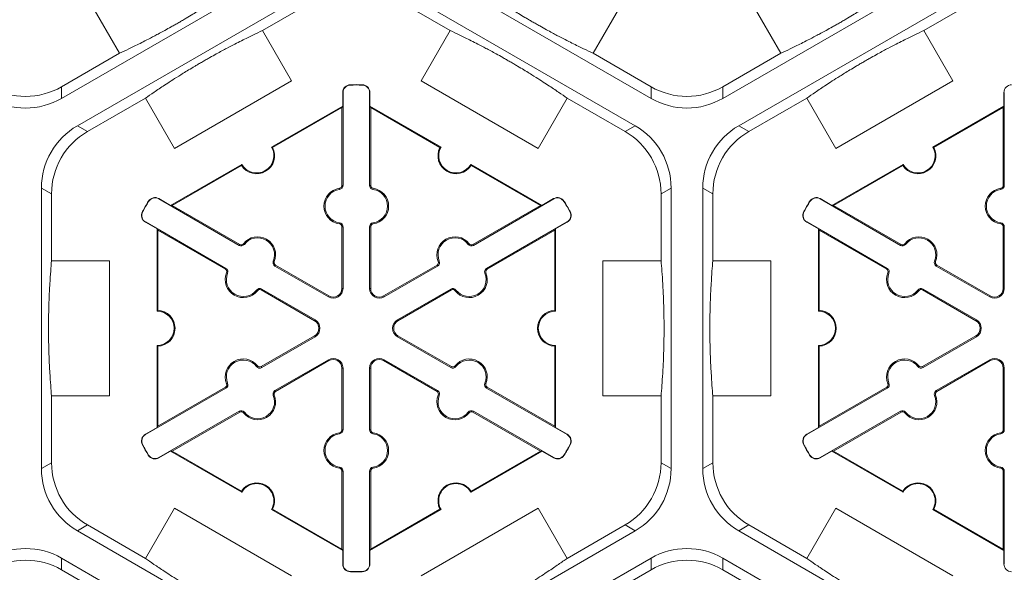
# Model space of a CAD drawing. Extents: x 239 to 773, y -3 to 279.
# Drawn here: x 367 to 376, y 234 to 239 of the extents above; entities that cross this region are included whole.
import ezdxf

# ---------------------------------------------------------------- set-up
doc = ezdxf.new("R2010")
doc.units = 0
doc.header["$LTSCALE"] = 0.5
doc.header["$MEASUREMENT"] = 0
doc.layers.add('CADdetails-9-EXTRAFINE', color=151, linetype='CONTINUOUS', lineweight=0)

msp = doc.modelspace()

# ---------------------------------------------------------------- linework, layer by layer
at = {"layer": 'CADdetails-9-EXTRAFINE'}
for p, q in [((369.4037, 239.5139), (367.1448, 238.2097)), ((372.6247, 238.2097), (370.3657, 239.5139)), ((375.5516, 239.5139), (373.2927, 238.2097)), ((367.2918, 237.9551), (369.5507, 239.2593)), ((370.2187, 239.2593), (372.4776, 237.9551)), ((373.4397, 237.9551), (375.6986, 239.2593)), ((367.6833, 238.629), (367.4135, 239.0964)), ((369.0121, 238.84), (369.5507, 239.151)), ((370.2187, 239.151), (370.7573, 238.84)), ((372.356, 239.0964), (372.0861, 238.629)), ((373.8312, 238.629), (373.5614, 239.0964)), ((375.16, 238.84), (375.6986, 239.151)), ((369.0121, 238.84), (369.282, 238.3726)), ((370.4874, 238.3726), (370.7573, 238.84)), ((375.16, 238.84), (375.4299, 238.3726)), ((367.6833, 238.629), (367.1448, 238.318)), ((372.6247, 238.318), (372.0861, 238.629)), ((373.8312, 238.629), (373.2927, 238.318)), ((369.282, 238.3726), (368.194, 237.7445)), ((371.5754, 237.7445), (370.4874, 238.3726)), ((375.4299, 238.3726), (374.3419, 237.7445)), ((367.1448, 238.2097), (367.1448, 238.318)), ((369.8296, 238.3337), (369.8295, 238.3368)), ((369.9399, 238.3337), (369.94, 238.3368)), ((372.6247, 238.318), (372.6247, 238.2097)), ((373.2927, 238.2097), (373.2927, 238.318)), ((367.3856, 237.9009), (367.9242, 238.2119)), ((368.194, 237.7445), (367.9242, 238.2119)), ((369.7612, 238.2636), (369.7581, 238.2636)), ((369.7581, 238.1382), (369.7581, 238.2636)), ((369.7612, 238.2636), (369.7612, 237.4003)), ((370.0083, 238.2636), (370.0114, 238.2636)), ((370.0083, 237.4003), (370.0083, 238.2636)), ((370.0114, 238.2636), (370.0114, 238.1382)), ((371.8453, 238.2119), (371.5754, 237.7445)), ((371.8453, 238.2119), (372.3839, 237.9009)), ((373.5335, 237.9009), (374.0721, 238.2119)), ((374.3419, 237.7445), (374.0721, 238.2119)), ((375.9091, 238.2636), (375.906, 238.2636)), ((375.906, 238.1382), (375.906, 238.2636)), ((375.9091, 238.2636), (375.9091, 237.4003)), ((369.0971, 237.7566), (369.7581, 238.1382)), ((369.1066, 237.754), (369.7511, 238.1261)), ((369.7581, 238.1382), (369.7511, 238.1261)), ((369.7511, 238.1261), (369.7511, 237.4003)), ((370.0184, 238.1261), (370.0114, 238.1382)), ((370.0114, 238.1382), (370.6723, 237.7566)), ((370.0184, 237.4003), (370.0184, 238.1261)), ((370.0184, 238.1261), (370.6629, 237.754)), ((375.245, 237.7566), (375.906, 238.1382)), ((375.2545, 237.754), (375.899, 238.1261)), ((375.906, 238.1382), (375.899, 238.1261)), ((375.899, 238.1261), (375.899, 237.4003)), ((367.3856, 237.9009), (367.2918, 237.9551)), ((372.4776, 237.9551), (372.3839, 237.9009)), ((373.5335, 237.9009), (373.4397, 237.9551)), ((368.159, 237.215), (368.8199, 237.5966)), ((368.173, 237.215), (368.8175, 237.5871)), ((370.9495, 237.5966), (371.6105, 237.215)), ((370.952, 237.5871), (371.5965, 237.215)), ((374.3069, 237.215), (374.9678, 237.5966)), ((374.3209, 237.215), (374.9654, 237.5871)), ((366.9578, 234.7682), (366.9578, 237.3766)), ((366.9578, 237.3766), (367.0516, 237.3224)), ((369.7294, 237.3639), (369.728, 237.3738)), ((369.7612, 237.4003), (369.7511, 237.4003)), ((370.0083, 237.4003), (370.0184, 237.4003)), ((370.04, 237.3639), (370.0414, 237.3738)), ((372.7179, 237.3224), (372.8117, 237.3766)), ((372.8117, 237.3766), (372.8117, 234.7682)), ((373.1057, 234.7682), (373.1057, 237.3766)), ((373.1057, 237.3766), (373.1995, 237.3224)), ((375.8773, 237.3639), (375.8759, 237.3738)), ((375.9091, 237.4003), (375.899, 237.4003)), ((367.0516, 236.7005), (367.0516, 237.3224)), ((368.0489, 237.275), (368.0504, 237.2777)), ((368.7965, 236.8434), (368.0489, 237.275)), ((368.0504, 237.2777), (368.159, 237.215)), ((371.7206, 237.275), (370.973, 236.8434)), ((371.6105, 237.215), (371.719, 237.2777)), ((371.7206, 237.275), (371.719, 237.2777)), ((372.7179, 237.3224), (372.7179, 236.7005)), ((373.1995, 236.7005), (373.1995, 237.3224)), ((374.1968, 237.275), (374.1983, 237.2777)), ((374.9444, 236.8434), (374.1968, 237.275)), ((374.1983, 237.2777), (374.3069, 237.215)), ((367.954, 237.2508), (367.9513, 237.2524)), ((368.173, 237.215), (368.159, 237.215)), ((368.8015, 236.8521), (368.173, 237.215)), ((371.5965, 237.215), (370.9679, 236.8521)), ((371.6105, 237.215), (371.5965, 237.215)), ((371.8155, 237.2508), (371.8181, 237.2524)), ((374.1019, 237.2508), (374.0992, 237.2524)), ((374.3209, 237.215), (374.3069, 237.215)), ((374.9494, 236.8521), (374.3209, 237.215)), ((367.8988, 237.1553), (367.8961, 237.1567)), ((371.8706, 237.1553), (371.8734, 237.1567)), ((374.0467, 237.1553), (374.044, 237.1567)), ((367.9253, 237.061), (367.9238, 237.0583)), ((368.0323, 236.9956), (367.9238, 237.0583)), ((367.9253, 237.061), (368.6729, 236.6293)), ((368.0323, 236.9956), (368.0393, 236.9835)), ((368.0323, 236.2324), (368.0323, 236.9956)), ((369.7294, 237.0529), (369.728, 237.0429)), ((369.7612, 237.0164), (369.7511, 237.0164)), ((369.7511, 237.0164), (369.7511, 236.4428)), ((369.7612, 237.0164), (369.7612, 236.4428)), ((370.0083, 237.0164), (370.0184, 237.0164)), ((370.0083, 236.4428), (370.0083, 237.0164)), ((370.0184, 236.4428), (370.0184, 237.0164)), ((370.04, 237.0529), (370.0414, 237.0429)), ((371.0965, 236.6293), (371.8441, 237.061)), ((371.7301, 236.9835), (371.7371, 236.9956)), ((371.8457, 237.0583), (371.7371, 236.9956)), ((371.7371, 236.9956), (371.7371, 236.2324)), ((371.8441, 237.061), (371.8457, 237.0583)), ((374.0732, 237.061), (374.0717, 237.0583)), ((374.1802, 236.9956), (374.0717, 237.0583)), ((374.0732, 237.061), (374.8208, 236.6293)), ((374.1802, 236.9956), (374.1872, 236.9835)), ((374.1802, 236.2324), (374.1802, 236.9956)), ((375.8773, 237.0529), (375.8759, 237.0429)), ((375.9091, 237.0164), (375.899, 237.0164)), ((375.899, 237.0164), (375.899, 236.4428)), ((375.9091, 237.0164), (375.9091, 236.4428)), ((368.0393, 236.9835), (368.6679, 236.6206)), ((368.0393, 236.2393), (368.0393, 236.9835)), ((371.1016, 236.6206), (371.7301, 236.9835)), ((371.7301, 236.9835), (371.7301, 236.2393)), ((374.1872, 236.9835), (374.8158, 236.6206)), ((374.1872, 236.2393), (374.1872, 236.9835)), ((368.7965, 236.8434), (368.8015, 236.8521)), ((368.8439, 236.8526), (368.836, 236.8588)), ((370.9255, 236.8526), (370.9335, 236.8588)), ((370.973, 236.8434), (370.9679, 236.8521)), ((374.9444, 236.8434), (374.9494, 236.8521)), ((374.9918, 236.8526), (374.9839, 236.8588)), ((367.0516, 236.7005), (367.5913, 236.7005)), ((367.5913, 236.7005), (367.5913, 235.4442)), ((368.6729, 236.6293), (368.6679, 236.6206)), ((369.1132, 236.6971), (369.1226, 236.6933)), ((369.1289, 236.6514), (369.134, 236.6601)), ((369.6257, 236.3646), (369.1289, 236.6514)), ((369.6308, 236.3733), (369.134, 236.6601)), ((370.6355, 236.6601), (370.1387, 236.3733)), ((370.6405, 236.6514), (370.1437, 236.3646)), ((370.6405, 236.6514), (370.6355, 236.6601)), ((370.6562, 236.6971), (370.6469, 236.6933)), ((371.0965, 236.6293), (371.1016, 236.6206)), ((372.1782, 235.4442), (372.1782, 236.7005)), ((372.1782, 236.7005), (372.7179, 236.7005)), ((373.1995, 236.7005), (373.7392, 236.7005)), ((373.7392, 236.7005), (373.7392, 235.4442)), ((374.8208, 236.6293), (374.8158, 236.6206)), ((375.2611, 236.6971), (375.2705, 236.6933)), ((375.2768, 236.6514), (375.2819, 236.6601)), ((375.7736, 236.3646), (375.2768, 236.6514)), ((375.7787, 236.3733), (375.2819, 236.6601)), ((368.6886, 236.5836), (368.6793, 236.5874)), ((371.0808, 236.5836), (371.0902, 236.5874)), ((374.8365, 236.5836), (374.8272, 236.5874)), ((369.0054, 236.4374), (369.0003, 236.4287)), ((369.0054, 236.4374), (369.5022, 236.1506)), ((369.7612, 236.4428), (369.7511, 236.4428)), ((370.0083, 236.4428), (370.0184, 236.4428)), ((370.2673, 236.1506), (370.7641, 236.4374)), ((370.7641, 236.4374), (370.7691, 236.4287)), ((375.1533, 236.4374), (375.1482, 236.4287)), ((375.1533, 236.4374), (375.6501, 236.1506)), ((375.9091, 236.4428), (375.899, 236.4428)), ((368.9579, 236.4281), (368.9659, 236.4219)), ((369.0003, 236.4287), (369.4971, 236.1418)), ((369.6257, 236.3646), (369.6308, 236.3733)), ((370.1437, 236.3646), (370.1387, 236.3733)), ((370.2723, 236.1418), (370.7691, 236.4287)), ((370.8115, 236.4281), (370.8036, 236.4219)), ((375.1058, 236.4281), (375.1138, 236.4219)), ((375.1482, 236.4287), (375.645, 236.1418)), ((375.7736, 236.3646), (375.7787, 236.3733)), ((369.5022, 236.1506), (369.4971, 236.1418)), ((370.2673, 236.1506), (370.2723, 236.1418)), ((375.6501, 236.1506), (375.645, 236.1418)), ((369.4971, 236.0029), (369.0003, 235.7161)), ((369.5022, 235.9942), (369.0054, 235.7074)), ((369.5022, 235.9942), (369.4971, 236.0029)), ((370.2673, 235.9942), (370.2723, 236.0029)), ((370.7641, 235.7074), (370.2673, 235.9942)), ((370.7691, 235.7161), (370.2723, 236.0029)), ((375.645, 236.0029), (375.1482, 235.7161)), ((375.6501, 235.9942), (375.1533, 235.7074)), ((375.6501, 235.9942), (375.645, 236.0029)), ((368.0323, 235.1491), (368.0323, 235.9123)), ((368.0393, 235.1613), (368.0393, 235.9055)), ((371.7301, 235.9055), (371.7301, 235.1613)), ((371.7371, 235.9123), (371.7371, 235.1491)), ((374.1802, 235.1491), (374.1802, 235.9123)), ((374.1872, 235.1613), (374.1872, 235.9055)), ((368.9579, 235.7166), (368.9659, 235.7228)), ((369.0054, 235.7074), (369.0003, 235.7161)), ((369.1289, 235.4933), (369.6257, 235.7802)), ((369.134, 235.4846), (369.6308, 235.7714)), ((369.6257, 235.7802), (369.6308, 235.7714)), ((370.1437, 235.7802), (370.1387, 235.7714)), ((370.1387, 235.7714), (370.6355, 235.4846)), ((370.1437, 235.7802), (370.6405, 235.4933)), ((370.7641, 235.7074), (370.7691, 235.7161)), ((370.8115, 235.7166), (370.8036, 235.7228)), ((375.1058, 235.7166), (375.1138, 235.7228)), ((375.1533, 235.7074), (375.1482, 235.7161)), ((375.2768, 235.4933), (375.7736, 235.7802)), ((375.2819, 235.4846), (375.7787, 235.7714)), ((375.7736, 235.7802), (375.7787, 235.7714)), ((369.7612, 235.702), (369.7511, 235.702)), ((369.7511, 235.702), (369.7511, 235.1283)), ((369.7612, 235.702), (369.7612, 235.1283)), ((370.0083, 235.702), (370.0184, 235.702)), ((370.0083, 235.1283), (370.0083, 235.702)), ((370.0184, 235.1283), (370.0184, 235.702)), ((375.9091, 235.702), (375.899, 235.702)), ((375.899, 235.702), (375.899, 235.1283)), ((375.9091, 235.702), (375.9091, 235.1283)), ((368.6679, 235.5242), (368.0393, 235.1613)), ((368.6729, 235.5154), (368.6679, 235.5242)), ((368.6886, 235.5611), (368.6793, 235.5574)), ((371.0808, 235.5611), (371.0902, 235.5574)), ((371.0965, 235.5154), (371.1016, 235.5242)), ((371.7301, 235.1613), (371.1016, 235.5242)), ((374.8158, 235.5242), (374.1872, 235.1613)), ((374.8208, 235.5154), (374.8158, 235.5242)), ((374.8365, 235.5611), (374.8272, 235.5574)), ((367.0516, 234.8223), (367.0516, 235.4442)), ((367.5913, 235.4442), (367.0516, 235.4442)), ((368.6729, 235.5154), (367.9253, 235.0838)), ((369.1132, 235.4476), (369.1226, 235.4514)), ((369.1289, 235.4933), (369.134, 235.4846)), ((370.6405, 235.4933), (370.6355, 235.4846)), ((370.6562, 235.4476), (370.6469, 235.4514)), ((371.8441, 235.0838), (371.0965, 235.5154)), ((372.7179, 235.4442), (372.1782, 235.4442)), ((372.7179, 235.4442), (372.7179, 234.8223)), ((373.1995, 234.8223), (373.1995, 235.4442)), ((373.7392, 235.4442), (373.1995, 235.4442)), ((374.8208, 235.5154), (374.0732, 235.0838)), ((375.2611, 235.4476), (375.2705, 235.4514)), ((375.2768, 235.4933), (375.2819, 235.4846)), ((368.0489, 234.8698), (368.7965, 235.3014)), ((368.173, 234.9298), (368.8015, 235.2927)), ((368.7965, 235.3014), (368.8015, 235.2927)), ((368.8439, 235.2921), (368.836, 235.286)), ((370.9255, 235.2921), (370.9335, 235.286)), ((370.973, 235.3014), (370.9679, 235.2927)), ((370.9679, 235.2927), (371.5965, 234.9298)), ((370.973, 235.3014), (371.7206, 234.8698)), ((374.1968, 234.8698), (374.9444, 235.3014)), ((374.3209, 234.9298), (374.9494, 235.2927)), ((374.9444, 235.3014), (374.9494, 235.2927)), ((374.9918, 235.2921), (374.9839, 235.286)), ((368.0393, 235.1613), (368.0323, 235.1491)), ((371.7371, 235.1491), (371.7301, 235.1613)), ((374.1872, 235.1613), (374.1802, 235.1491)), ((367.9238, 235.0865), (368.0323, 235.1491)), ((367.9253, 235.0838), (367.9238, 235.0865)), ((369.7294, 235.0919), (369.728, 235.1019)), ((369.7612, 235.1283), (369.7511, 235.1283)), ((370.0083, 235.1283), (370.0184, 235.1283)), ((370.04, 235.0919), (370.0414, 235.1019)), ((371.7371, 235.1491), (371.8457, 235.0865)), ((371.8441, 235.0838), (371.8457, 235.0865)), ((374.0717, 235.0865), (374.1802, 235.1491)), ((374.0732, 235.0838), (374.0717, 235.0865)), ((375.8773, 235.0919), (375.8759, 235.1019)), ((375.9091, 235.1283), (375.899, 235.1283)), ((367.8988, 234.9895), (367.8961, 234.988)), ((371.8706, 234.9895), (371.8734, 234.988)), ((374.0467, 234.9895), (374.044, 234.988)), ((367.954, 234.894), (367.9513, 234.8923)), ((368.159, 234.9298), (368.0504, 234.8671)), ((368.159, 234.9298), (368.173, 234.9298)), ((368.8199, 234.5482), (368.159, 234.9298)), ((368.8175, 234.5577), (368.173, 234.9298)), ((371.6105, 234.9298), (370.9495, 234.5482)), ((371.5965, 234.9298), (370.952, 234.5577)), ((371.5965, 234.9298), (371.6105, 234.9298)), ((371.719, 234.8671), (371.6105, 234.9298)), ((371.8155, 234.894), (371.8181, 234.8923)), ((374.1019, 234.894), (374.0992, 234.8923)), ((374.3069, 234.9298), (374.1983, 234.8671)), ((374.3069, 234.9298), (374.3209, 234.9298)), ((374.9678, 234.5482), (374.3069, 234.9298)), ((374.9654, 234.5577), (374.3209, 234.9298)), ((367.0516, 234.8223), (366.9578, 234.7682)), ((368.0489, 234.8698), (368.0504, 234.8671)), ((371.7206, 234.8698), (371.719, 234.8671)), ((372.8117, 234.7682), (372.7179, 234.8223)), ((373.1995, 234.8223), (373.1057, 234.7682)), ((374.1968, 234.8698), (374.1983, 234.8671)), ((369.7294, 234.7809), (369.728, 234.7709)), ((369.7612, 234.7445), (369.7511, 234.7445)), ((369.7511, 234.7445), (369.7511, 234.0187)), ((369.7612, 234.7445), (369.7612, 233.8812)), ((370.0083, 234.7445), (370.0184, 234.7445)), ((370.0083, 233.8812), (370.0083, 234.7445)), ((370.0184, 234.0187), (370.0184, 234.7445)), ((370.04, 234.7809), (370.0414, 234.7709)), ((375.8773, 234.7809), (375.8759, 234.7709)), ((375.9091, 234.7445), (375.899, 234.7445)), ((375.899, 234.7445), (375.899, 234.0187)), ((375.9091, 234.7445), (375.9091, 233.8812)), ((367.9242, 233.9329), (368.194, 234.4003)), ((368.194, 234.4003), (369.282, 233.7721)), ((369.7581, 234.0065), (369.0971, 234.3881)), ((369.7511, 234.0187), (369.1066, 234.3908)), ((370.6723, 234.3881), (370.0114, 234.0065)), ((370.6629, 234.3908), (370.0184, 234.0187)), ((370.4874, 233.7721), (371.5754, 234.4003)), ((371.5754, 234.4003), (371.8453, 233.9329)), ((374.0721, 233.9329), (374.3419, 234.4003)), ((374.3419, 234.4003), (375.4299, 233.7721)), ((375.906, 234.0065), (375.245, 234.3881)), ((375.899, 234.0187), (375.2545, 234.3908)), ((367.2918, 234.1897), (367.3856, 234.2438)), ((367.9242, 233.9329), (367.3856, 234.2438)), ((372.3839, 234.2438), (371.8453, 233.9329)), ((372.3839, 234.2438), (372.4776, 234.1897)), ((373.4397, 234.1897), (373.5335, 234.2438)), ((374.0721, 233.9329), (373.5335, 234.2438)), ((369.5507, 232.8855), (367.2918, 234.1897)), ((372.4776, 234.1897), (370.2187, 232.8855)), ((375.6986, 232.8855), (373.4397, 234.1897)), ((369.7511, 234.0187), (369.7581, 234.0065)), ((369.7581, 233.8812), (369.7581, 234.0065)), ((370.0114, 234.0065), (370.0184, 234.0187)), ((370.0114, 234.0065), (370.0114, 233.8812)), ((375.899, 234.0187), (375.906, 234.0065)), ((375.906, 233.8812), (375.906, 234.0065)), ((367.1448, 233.935), (369.4037, 232.6309)), ((367.1448, 233.8267), (367.1448, 233.935)), ((369.7612, 233.8812), (369.7581, 233.8812)), ((370.0083, 233.8812), (370.0114, 233.8812)), ((370.3657, 232.6309), (372.6247, 233.935)), ((372.6247, 233.935), (372.6247, 233.8267)), ((373.2927, 233.935), (375.5516, 232.6309)), ((373.2927, 233.8267), (373.2927, 233.935)), ((375.9091, 233.8812), (375.906, 233.8812)), ((367.1448, 233.8267), (367.6833, 233.5158)), ((369.8296, 233.8111), (369.8295, 233.808)), ((369.9399, 233.8111), (369.94, 233.808)), ((372.0861, 233.5158), (372.6247, 233.8267)), ((373.2927, 233.8267), (373.8312, 233.5158))]:
    msp.add_line(p, q, dxfattribs=at)
for centre, radius, start, end in [((366.8108, 238.8965), 0.668, 239.9987, 300.0013), ((369.8313, 238.2636), 0.0732, 91.3976, 180), ((369.8313, 238.2636), 0.0701, 91.3976, 180), ((369.8847, 236.0724), 2.2651, 88.6024, 91.3976), ((369.8847, 236.0724), 2.262, 88.6024, 91.3976), ((369.9382, 238.2636), 0.0701, 0, 88.6024), ((369.9382, 238.2636), 0.0732, 0, 88.6024), ((372.9587, 238.8965), 0.668, 239.9987, 300.0013), ((375.9792, 238.2636), 0.0732, 91.3976, 180), ((366.8108, 238.7882), 0.668, 239.9987, 300.0013), ((372.9587, 238.7882), 0.668, 239.9987, 300.0013), ((367.6258, 237.3766), 0.668, 119.9987, 180.0013), ((367.7196, 237.3224), 0.668, 119.9987, 180.0013), ((372.0499, 237.3224), 0.668, 359.9987, 60.0013), ((372.1437, 237.3766), 0.668, 359.9987, 60.0013), ((373.7737, 237.3766), 0.668, 119.9987, 180.0013), ((373.8675, 237.3224), 0.668, 119.9987, 180.0013), ((368.9585, 237.6766), 0.1671, 212.40125, 27.59875), ((368.9585, 237.6766), 0.1601, 210, 30), ((370.8109, 237.6766), 0.1671, 152.40125, 327.59875), ((370.8109, 237.6766), 0.1601, 150, 330), ((375.1064, 237.6766), 0.1671, 212.40125, 27.59875), ((375.1064, 237.6766), 0.1601, 210, 30), ((369.7511, 237.2084), 0.1671, 97.92814, 262.07186), ((369.7511, 237.2084), 0.157, 97.92814, 262.07186), ((369.7243, 237.4003), 0.0267, 277.92814, 0), ((369.7243, 237.4003), 0.0368, 277.92814, 0), ((370.0451, 237.4003), 0.0368, 180, 262.07186), ((370.0451, 237.4003), 0.0267, 180, 262.07186), ((370.0184, 237.2084), 0.157, 277.92814, 82.07186), ((370.0184, 237.2084), 0.1671, 277.92814, 82.07186), ((375.899, 237.2084), 0.1671, 97.92814, 262.07186), ((375.899, 237.2084), 0.157, 97.92814, 262.07186), ((375.8722, 237.4003), 0.0267, 277.92814, 0), ((375.8722, 237.4003), 0.0368, 277.92814, 0), ((368.0138, 237.2143), 0.0732, 60, 148.6024), ((368.0138, 237.2143), 0.0701, 60, 148.6024), ((371.7556, 237.2143), 0.0732, 31.3976, 120), ((371.7556, 237.2143), 0.0701, 31.3976, 120), ((374.1617, 237.2143), 0.0732, 60, 148.6024), ((374.1617, 237.2143), 0.0701, 60, 148.6024), ((369.8847, 236.0724), 2.2651, 148.6024, 151.3976), ((369.8847, 236.0724), 2.262, 148.6024, 151.3976), ((369.8847, 236.0724), 2.262, 28.6024, 31.3976), ((369.8847, 236.0724), 2.2651, 28.6024, 31.3976), ((376.0326, 236.0724), 2.2651, 148.6024, 151.3976), ((376.0326, 236.0724), 2.262, 148.6024, 151.3976), ((367.9604, 237.1217), 0.0732, 151.3976, 240), ((367.9604, 237.1217), 0.0701, 151.3976, 240), ((371.8091, 237.1217), 0.0701, 300, 28.6024), ((371.8091, 237.1217), 0.0732, 300, 28.6024), ((374.1083, 237.1217), 0.0732, 151.3976, 240), ((374.1083, 237.1217), 0.0701, 151.3976, 240), ((369.7243, 237.0164), 0.0267, 0, 82.07186), ((369.7243, 237.0164), 0.0368, 0, 82.07186), ((370.0451, 237.0164), 0.0368, 97.92814, 180), ((370.0451, 237.0164), 0.0267, 97.92814, 180), ((375.8722, 237.0164), 0.0267, 0, 82.07186), ((375.8722, 237.0164), 0.0368, 0, 82.07186), ((368.9678, 236.7561), 0.1671, 337.92814, 142.07186), ((368.9678, 236.7561), 0.157, 337.92814, 142.07186), ((370.8017, 236.7561), 0.1671, 37.92814, 202.07186), ((370.8017, 236.7561), 0.157, 37.92814, 202.07186), ((375.1157, 236.7561), 0.1671, 337.92814, 142.07186), ((375.1157, 236.7561), 0.157, 337.92814, 142.07186), ((368.8149, 236.8752), 0.0368, 240, 322.07186), ((368.8149, 236.8752), 0.0267, 240, 322.07186), ((370.9546, 236.8752), 0.0368, 217.92814, 300), ((370.9546, 236.8752), 0.0267, 217.92814, 300), ((374.9628, 236.8752), 0.0368, 240, 322.07186), ((374.9628, 236.8752), 0.0267, 240, 322.07186), ((368.6545, 236.5975), 0.0267, 337.92814, 60), ((368.6545, 236.5975), 0.0368, 337.92814, 60), ((369.1473, 236.6833), 0.0368, 157.92814, 240), ((369.1473, 236.6833), 0.0267, 157.92814, 240), ((370.6221, 236.6833), 0.0267, 300, 22.07186), ((370.6221, 236.6833), 0.0368, 300, 22.07186), ((371.1149, 236.5975), 0.0368, 120, 202.07186), ((371.1149, 236.5975), 0.0267, 120, 202.07186), ((374.8024, 236.5975), 0.0267, 337.92814, 60), ((374.8024, 236.5975), 0.0368, 337.92814, 60), ((375.2952, 236.6833), 0.0368, 157.92814, 240), ((375.2952, 236.6833), 0.0267, 157.92814, 240), ((368.8341, 236.5246), 0.1671, 157.92814, 322.07186), ((368.8341, 236.5246), 0.157, 157.92814, 322.07186), ((370.9353, 236.5246), 0.1671, 217.92814, 22.07186), ((370.9353, 236.5246), 0.157, 217.92814, 22.07186), ((374.982, 236.5246), 0.1671, 157.92814, 322.07186), ((374.982, 236.5246), 0.157, 157.92814, 322.07186), ((368.987, 236.4055), 0.0368, 60, 142.07186), ((369.6709, 236.4428), 0.0903, 240, 0), ((369.6709, 236.4428), 0.0802, 240, 0), ((370.0986, 236.4428), 0.0903, 180, 300), ((370.0986, 236.4428), 0.0802, 180, 300), ((370.7825, 236.4055), 0.0368, 37.92814, 120), ((375.1349, 236.4055), 0.0368, 60, 142.07186), ((375.8188, 236.4428), 0.0903, 240, 0), ((375.8188, 236.4428), 0.0802, 240, 0), ((368.987, 236.4055), 0.0267, 60, 142.07186), ((370.7825, 236.4055), 0.0267, 37.92814, 120), ((375.1349, 236.4055), 0.0267, 60, 142.07186), ((368.0323, 236.0724), 0.1601, 270, 90), ((368.0323, 236.0724), 0.1671, 272.40125, 87.59875), ((371.7371, 236.0724), 0.1671, 92.40125, 267.59875), ((371.7371, 236.0724), 0.1601, 90, 270), ((374.1802, 236.0724), 0.1601, 270, 90), ((374.1802, 236.0724), 0.1671, 272.40125, 87.59875), ((369.457, 236.0724), 0.0802, 300, 60), ((369.457, 236.0724), 0.0903, 300, 60), ((370.3124, 236.0724), 0.0903, 120, 240), ((370.3124, 236.0724), 0.0802, 120, 240), ((375.6049, 236.0724), 0.0802, 300, 60), ((375.6049, 236.0724), 0.0903, 300, 60), ((368.8341, 235.6201), 0.1671, 37.92814, 202.07186), ((368.8341, 235.6201), 0.157, 37.92814, 202.07186), ((368.987, 235.7392), 0.0368, 217.92814, 300), ((368.987, 235.7392), 0.0267, 217.92814, 300), ((369.6709, 235.702), 0.0903, 0, 120), ((369.6709, 235.702), 0.0802, 0, 120), ((370.0986, 235.702), 0.0903, 60, 180), ((370.0986, 235.702), 0.0802, 60, 180), ((370.7825, 235.7392), 0.0368, 240, 322.07186), ((370.7825, 235.7392), 0.0267, 240, 322.07186), ((370.9353, 235.6201), 0.1671, 337.92814, 142.07186), ((370.9353, 235.6201), 0.157, 337.92814, 142.07186), ((374.982, 235.6201), 0.1671, 37.92814, 202.07186), ((374.982, 235.6201), 0.157, 37.92814, 202.07186), ((375.1349, 235.7392), 0.0368, 217.92814, 300), ((375.1349, 235.7392), 0.0267, 217.92814, 300), ((375.8188, 235.702), 0.0903, 0, 120), ((375.8188, 235.702), 0.0802, 0, 120), ((368.6545, 235.5473), 0.0267, 300, 22.07186), ((368.6545, 235.5473), 0.0368, 300, 22.07186), ((371.1149, 235.5473), 0.0368, 157.92814, 240), ((371.1149, 235.5473), 0.0267, 157.92814, 240), ((374.8024, 235.5473), 0.0267, 300, 22.07186), ((374.8024, 235.5473), 0.0368, 300, 22.07186), ((368.9678, 235.3886), 0.1671, 217.92814, 22.07186), ((368.9678, 235.3886), 0.157, 217.92814, 22.07186), ((369.1473, 235.4615), 0.0368, 120, 202.07186), ((369.1473, 235.4615), 0.0267, 120, 202.07186), ((370.8017, 235.3886), 0.1671, 157.92814, 322.07186), ((370.6221, 235.4615), 0.0267, 337.92814, 60), ((370.6221, 235.4615), 0.0368, 337.92814, 60), ((370.8017, 235.3886), 0.157, 157.92814, 322.07186), ((375.1157, 235.3886), 0.1671, 217.92814, 22.07186), ((375.1157, 235.3886), 0.157, 217.92814, 22.07186), ((375.2952, 235.4615), 0.0368, 120, 202.07186), ((375.2952, 235.4615), 0.0267, 120, 202.07186), ((368.8149, 235.2695), 0.0368, 37.92814, 120), ((368.8149, 235.2695), 0.0267, 37.92814, 120), ((370.9546, 235.2695), 0.0368, 60, 142.07186), ((370.9546, 235.2695), 0.0267, 60, 142.07186), ((374.9628, 235.2695), 0.0368, 37.92814, 120), ((374.9628, 235.2695), 0.0267, 37.92814, 120), ((367.9604, 235.0231), 0.0732, 120, 208.6024), ((367.9604, 235.0231), 0.0701, 120, 208.6024), ((369.7511, 234.9364), 0.1671, 97.92814, 262.07186), ((369.7511, 234.9364), 0.157, 97.92814, 262.07186), ((369.7243, 235.1283), 0.0267, 277.92814, 0), ((369.7243, 235.1283), 0.0368, 277.92814, 0), ((370.0451, 235.1283), 0.0368, 180, 262.07186), ((370.0451, 235.1283), 0.0267, 180, 262.07186), ((370.0184, 234.9364), 0.157, 277.92814, 82.07186), ((370.0184, 234.9364), 0.1671, 277.92814, 82.07186), ((371.8091, 235.0231), 0.0701, 331.3976, 60), ((371.8091, 235.0231), 0.0732, 331.3976, 60), ((374.1083, 235.0231), 0.0732, 120, 208.6024), ((374.1083, 235.0231), 0.0701, 120, 208.6024), ((375.899, 234.9364), 0.1671, 97.92814, 262.07186), ((375.899, 234.9364), 0.157, 97.92814, 262.07186), ((375.8722, 235.1283), 0.0267, 277.92814, 0), ((375.8722, 235.1283), 0.0368, 277.92814, 0), ((369.8847, 236.0724), 2.2651, 208.6024, 211.3976), ((369.8847, 236.0724), 2.262, 208.6024, 211.3976), ((369.8847, 236.0724), 2.262, 328.6024, 331.3976), ((369.8847, 236.0724), 2.2651, 328.6024, 331.3976), ((376.0326, 236.0724), 2.2651, 208.6024, 211.3976), ((376.0326, 236.0724), 2.262, 208.6024, 211.3976), ((368.0138, 234.9305), 0.0732, 211.3976, 300), ((368.0138, 234.9305), 0.0701, 211.3976, 300), ((371.7556, 234.9305), 0.0732, 240, 328.6024), ((371.7556, 234.9305), 0.0701, 240, 328.6024), ((374.1617, 234.9305), 0.0732, 211.3976, 300), ((374.1617, 234.9305), 0.0701, 211.3976, 300), ((367.7196, 234.8223), 0.668, 179.9987, 240.0013), ((372.0499, 234.8223), 0.668, 299.9987, 0.0013), ((373.8675, 234.8223), 0.668, 179.9987, 240.0013), ((367.6258, 234.7682), 0.668, 179.9987, 240.0013), ((369.7243, 234.7445), 0.0267, 0, 82.07186), ((369.7243, 234.7445), 0.0368, 0, 82.07186), ((370.0451, 234.7445), 0.0368, 97.92814, 180), ((370.0451, 234.7445), 0.0267, 97.92814, 180), ((372.1437, 234.7682), 0.668, 299.9987, 0.0013), ((373.7737, 234.7682), 0.668, 179.9987, 240.0013), ((375.8722, 234.7445), 0.0267, 0, 82.07186), ((375.8722, 234.7445), 0.0368, 0, 82.07186), ((368.9585, 234.4682), 0.1671, 332.40125, 147.59875), ((368.9585, 234.4682), 0.1601, 330, 150), ((370.8109, 234.4682), 0.1671, 32.40125, 207.59875), ((370.8109, 234.4682), 0.1601, 30, 210), ((375.1064, 234.4682), 0.1671, 332.40125, 147.59875), ((375.1064, 234.4682), 0.1601, 330, 150), ((366.8108, 233.3565), 0.668, 59.9987, 120.0013), ((372.9587, 233.3565), 0.668, 59.9987, 120.0013), ((366.8108, 233.2482), 0.668, 59.9987, 120.0013), ((369.8313, 233.8812), 0.0732, 180, 268.6024), ((369.8313, 233.8812), 0.0701, 180, 268.6024), ((369.9382, 233.8812), 0.0701, 271.3976, 0), ((369.9382, 233.8812), 0.0732, 271.3976, 0), ((372.9587, 233.2482), 0.668, 59.9987, 120.0013), ((375.9792, 233.8812), 0.0732, 180, 268.6024), ((369.8847, 236.0724), 2.2651, 268.6024, 271.3976), ((369.8847, 236.0724), 2.262, 268.6024, 271.3976)]:
    msp.add_arc(centre, radius, start, end, dxfattribs=at)
for points in [[(367.6833, 238.629), (367.7107, 238.6417), (367.7397, 238.6553), (367.8026, 238.6856), (367.8365, 238.7022), (367.8941, 238.7311), (367.9145, 238.7414), (367.959, 238.7642), (367.983, 238.7767), (368.0241, 238.7984), (368.0388, 238.8062), (368.0703, 238.8232), (368.087, 238.8322), (368.1238, 238.8524), (368.1436, 238.8634), (368.176, 238.8815), (368.1874, 238.8879), (368.2103, 238.901), (368.222, 238.9077), (368.246, 238.9215), (368.2578, 238.9283), (368.2811, 238.9419), (368.2926, 238.9487), (368.3256, 238.9681), (368.3457, 238.9802), (368.3828, 239.0027), (368.3995, 239.0129), (368.4307, 239.0321), (368.4453, 239.0411), (368.4861, 239.0667), (368.5096, 239.0817), (368.5529, 239.1096), (368.5727, 239.1224), (368.6282, 239.159), (368.6604, 239.1806), (368.7195, 239.2209), (368.7463, 239.2395), (368.7713, 239.2571)], [(370.9981, 239.2571), (371.0228, 239.2398), (371.0491, 239.2215), (371.1068, 239.1821), (371.1381, 239.1611), (371.1919, 239.1256), (371.2111, 239.1131), (371.253, 239.086), (371.2758, 239.0715), (371.3152, 239.0467), (371.3293, 239.0379), (371.3598, 239.0191), (371.376, 239.0091), (371.4118, 238.9874), (371.4313, 238.9757), (371.4632, 238.9567), (371.4744, 238.9501), (371.4972, 238.9367), (371.5088, 238.93), (371.5327, 238.9161), (371.5446, 238.9093), (371.5679, 238.896), (371.5796, 238.8894), (371.613, 238.8705), (371.6334, 238.8591), (371.6715, 238.8382), (371.6887, 238.8288), (371.7209, 238.8114), (371.736, 238.8034), (371.7785, 238.7808), (371.8033, 238.7679), (371.8491, 238.7443), (371.8701, 238.7337), (371.9295, 238.7039), (371.9644, 238.6868), (372.0288, 238.6558), (372.0583, 238.6419), (372.0861, 238.629)], [(373.8312, 238.629), (373.8586, 238.6417), (373.8876, 238.6553), (373.9505, 238.6856), (373.9844, 238.7022), (374.042, 238.7311), (374.0624, 238.7414), (374.1069, 238.7642), (374.1309, 238.7767), (374.172, 238.7984), (374.1867, 238.8062), (374.2182, 238.8232), (374.2349, 238.8322), (374.2717, 238.8524), (374.2915, 238.8634), (374.3239, 238.8815), (374.3353, 238.8879), (374.3582, 238.901), (374.3699, 238.9077), (374.3939, 238.9215), (374.4057, 238.9283), (374.429, 238.9419), (374.4405, 238.9487), (374.4735, 238.9681), (374.4936, 238.9802), (374.5307, 239.0027), (374.5474, 239.0129), (374.5786, 239.0321), (374.5932, 239.0411), (374.634, 239.0667), (374.6575, 239.0817), (374.7008, 239.1096), (374.7206, 239.1224), (374.7761, 239.159), (374.8083, 239.1806), (374.8674, 239.2209), (374.8942, 239.2395), (374.9192, 239.2571)], [(369.0121, 238.84), (368.9845, 238.8272), (368.9552, 238.8134), (368.8913, 238.7826), (368.8567, 238.7657), (368.7979, 238.7362), (368.7771, 238.7256), (368.7318, 238.7023), (368.7074, 238.6896), (368.6657, 238.6675), (368.6508, 238.6596), (368.6189, 238.6424), (368.6018, 238.6331), (368.5647, 238.6127), (368.5449, 238.6017), (368.5121, 238.5833), (368.5007, 238.5769), (368.4777, 238.5637), (368.4658, 238.5569), (368.4421, 238.5433), (368.4305, 238.5365), (368.4076, 238.5231), (368.3962, 238.5164), (368.3641, 238.4974), (368.3443, 238.4855), (368.3081, 238.4636), (368.2918, 238.4535), (368.2611, 238.4346), (368.2468, 238.4257), (368.2068, 238.4006), (368.1836, 238.3858), (368.1408, 238.3583), (368.1212, 238.3455), (368.0662, 238.3093), (368.0343, 238.2878), (367.9757, 238.2479), (367.9491, 238.2294), (367.9242, 238.2119)], [(371.8453, 238.2119), (371.8204, 238.2294), (371.7938, 238.2479), (371.7352, 238.2878), (371.7032, 238.3093), (371.6482, 238.3455), (371.6287, 238.3583), (371.5859, 238.3858), (371.5627, 238.4006), (371.5227, 238.4257), (371.5084, 238.4346), (371.4776, 238.4536), (371.461, 238.4638), (371.4247, 238.4857), (371.4053, 238.4974), (371.3729, 238.5166), (371.3617, 238.5232), (371.3388, 238.5366), (371.3269, 238.5435), (371.3033, 238.5571), (371.2916, 238.5638), (371.2685, 238.577), (371.2571, 238.5835), (371.2245, 238.6018), (371.2043, 238.613), (371.1673, 238.6333), (371.1504, 238.6425), (371.1187, 238.6596), (371.1038, 238.6675), (371.0621, 238.6896), (371.0377, 238.7023), (370.9924, 238.7256), (370.9716, 238.7362), (370.9127, 238.7657), (370.8781, 238.7826), (370.8142, 238.8134), (370.7849, 238.8272), (370.7573, 238.84)], [(375.16, 238.84), (375.1324, 238.8272), (375.1031, 238.8134), (375.0392, 238.7826), (375.0046, 238.7657), (374.9458, 238.7362), (374.925, 238.7256), (374.8797, 238.7023), (374.8553, 238.6896), (374.8136, 238.6675), (374.7987, 238.6596), (374.7668, 238.6424), (374.7497, 238.6331), (374.7126, 238.6127), (374.6928, 238.6017), (374.66, 238.5833), (374.6486, 238.5769), (374.6256, 238.5637), (374.6137, 238.5569), (374.59, 238.5433), (374.5784, 238.5365), (374.5555, 238.5231), (374.5441, 238.5164), (374.512, 238.4974), (374.4922, 238.4855), (374.456, 238.4636), (374.4397, 238.4535), (374.409, 238.4346), (374.3947, 238.4257), (374.3547, 238.4006), (374.3315, 238.3858), (374.2887, 238.3583), (374.2691, 238.3455), (374.2141, 238.3093), (374.1822, 238.2878), (374.1236, 238.2479), (374.097, 238.2294), (374.0721, 238.2119)], [(367.0516, 236.7005), (367.0489, 236.6702), (367.0462, 236.6379), (367.0409, 236.5672), (367.0382, 236.5287), (367.0344, 236.463), (367.0331, 236.4398), (367.0306, 236.3889), (367.0294, 236.3614), (367.0277, 236.3142), (367.0272, 236.2974), (367.0261, 236.2612), (367.0256, 236.2417), (367.0247, 236.1994), (367.0243, 236.1767), (367.0239, 236.1391), (367.0238, 236.126), (367.0236, 236.0995), (367.0236, 236.0858), (367.0236, 236.0585), (367.0236, 236.045), (367.0238, 236.0185), (367.0239, 236.0053), (367.0243, 235.968), (367.0247, 235.9449), (367.0256, 235.9026), (367.0261, 235.8834), (367.0272, 235.8474), (367.0277, 235.8306), (367.0294, 235.7834), (367.0306, 235.7559), (367.0331, 235.705), (367.0344, 235.6817), (367.0382, 235.616), (367.0409, 235.5775), (367.0462, 235.5068), (367.0489, 235.4746), (367.0516, 235.4442)], [(372.7179, 235.4442), (372.7205, 235.4743), (372.7232, 235.5062), (372.7285, 235.5758), (372.731, 235.6134), (372.7348, 235.6778), (372.7361, 235.7006), (372.7386, 235.7506), (372.7398, 235.7776), (372.7415, 235.824), (372.7421, 235.8407), (372.7432, 235.8764), (372.7437, 235.8955), (372.7446, 235.9374), (372.745, 235.9601), (372.7455, 235.9972), (372.7456, 236.0102), (372.7458, 236.0366), (372.7458, 236.0501), (372.7459, 236.0777), (372.7458, 236.0914), (372.7457, 236.1183), (372.7456, 236.1317), (372.7452, 236.17), (372.7449, 236.1934), (372.744, 236.2368), (372.7435, 236.2564), (372.7424, 236.2931), (372.7419, 236.3102), (372.7401, 236.3583), (372.7389, 236.3861), (372.7364, 236.4376), (372.7352, 236.4611), (372.7313, 236.5275), (372.7286, 236.5662), (372.7233, 236.6375), (372.7206, 236.67), (372.7179, 236.7005)], [(373.1995, 236.7005), (373.1968, 236.6702), (373.1941, 236.6379), (373.1888, 236.5672), (373.1861, 236.5287), (373.1823, 236.463), (373.181, 236.4398), (373.1785, 236.3889), (373.1773, 236.3614), (373.1756, 236.3142), (373.1751, 236.2974), (373.174, 236.2612), (373.1735, 236.2417), (373.1726, 236.1994), (373.1722, 236.1767), (373.1718, 236.1391), (373.1717, 236.126), (373.1715, 236.0995), (373.1715, 236.0858), (373.1715, 236.0585), (373.1715, 236.045), (373.1717, 236.0185), (373.1718, 236.0053), (373.1722, 235.968), (373.1726, 235.9449), (373.1735, 235.9026), (373.174, 235.8834), (373.1751, 235.8474), (373.1756, 235.8306), (373.1773, 235.7834), (373.1785, 235.7559), (373.181, 235.705), (373.1823, 235.6817), (373.1861, 235.616), (373.1888, 235.5775), (373.1941, 235.5068), (373.1968, 235.4746), (373.1995, 235.4442)], [(367.9242, 233.9329), (367.9488, 233.9155), (367.9752, 233.8973), (368.0328, 233.8579), (368.0641, 233.8369), (368.118, 233.8014), (368.1371, 233.7889), (368.1791, 233.7618), (368.2019, 233.7473), (368.2413, 233.7225), (368.2554, 233.7137), (368.2858, 233.6949), (368.302, 233.6849), (368.3378, 233.6632), (368.3573, 233.6515), (368.3892, 233.6325), (368.4004, 233.6259), (368.4232, 233.6125), (368.4349, 233.6057), (368.4588, 233.5919), (368.4707, 233.585), (368.494, 233.5717), (368.5056, 233.5651), (368.539, 233.5463), (368.5595, 233.5349), (368.5975, 233.514), (368.6147, 233.5046), (368.647, 233.4872), (368.6621, 233.4791), (368.7046, 233.4566), (368.7293, 233.4437), (368.7752, 233.4201), (368.7962, 233.4094), (368.8556, 233.3796), (368.8904, 233.3625), (368.9548, 233.3315), (368.9843, 233.3176), (369.0121, 233.3047)], [(370.7573, 233.3047), (370.7847, 233.3174), (370.8136, 233.3311), (370.8766, 233.3614), (370.9104, 233.3779), (370.9681, 233.4068), (370.9885, 233.4171), (371.0329, 233.44), (371.0569, 233.4524), (371.098, 233.4742), (371.1127, 233.482), (371.1442, 233.4989), (371.161, 233.508), (371.1977, 233.5281), (371.2176, 233.5391), (371.25, 233.5573), (371.2613, 233.5637), (371.2843, 233.5767), (371.296, 233.5834), (371.3199, 233.5972), (371.3318, 233.6041), (371.355, 233.6176), (371.3665, 233.6244), (371.3995, 233.6439), (371.4196, 233.656), (371.4568, 233.6784), (371.4735, 233.6886), (371.5047, 233.7079), (371.5192, 233.7169), (371.56, 233.7425), (371.5835, 233.7574), (371.6269, 233.7853), (371.6466, 233.7982), (371.7022, 233.8347), (371.7344, 233.8564), (371.7934, 233.8967), (371.8202, 233.9153), (371.8453, 233.9329)], [(374.0721, 233.9329), (374.0967, 233.9155), (374.1231, 233.8973), (374.1807, 233.8579), (374.212, 233.8369), (374.2659, 233.8014), (374.285, 233.7889), (374.327, 233.7618), (374.3498, 233.7473), (374.3892, 233.7225), (374.4033, 233.7137), (374.4337, 233.6949), (374.4499, 233.6849), (374.4857, 233.6632), (374.5052, 233.6515), (374.5371, 233.6325), (374.5483, 233.6259), (374.5711, 233.6125), (374.5828, 233.6057), (374.6067, 233.5919), (374.6186, 233.585), (374.6419, 233.5717), (374.6535, 233.5651), (374.6869, 233.5463), (374.7074, 233.5349), (374.7454, 233.514), (374.7626, 233.5046), (374.7949, 233.4872), (374.81, 233.4791), (374.8525, 233.4566), (374.8772, 233.4437), (374.9231, 233.4201), (374.9441, 233.4094), (375.0035, 233.3796), (375.0383, 233.3625), (375.1027, 233.3315), (375.1322, 233.3176), (375.16, 233.3047)]]:
    msp.add_open_spline(points, degree=3, knots=[0, 0, 0, 0, 0.125, 0.125, 0.25, 0.25, 0.3125, 0.3125, 0.375, 0.375, 0.40625, 0.40625, 0.4375, 0.4375, 0.46875, 0.46875, 0.484375, 0.484375, 0.5, 0.5, 0.515625, 0.515625, 0.53125, 0.53125, 0.5625, 0.5625, 0.59375, 0.59375, 0.625, 0.625, 0.6875, 0.6875, 0.75, 0.75, 0.875, 0.875, 1, 1, 1, 1], dxfattribs=at)
for points in [[(369.0971, 237.7566), (369.1003, 237.7558), (369.1035, 237.7549), (369.1066, 237.754)], [(370.6629, 237.754), (370.666, 237.7549), (370.6691, 237.7558), (370.6723, 237.7566)], [(375.245, 237.7566), (375.2482, 237.7558), (375.2514, 237.7549), (375.2545, 237.754)], [(368.8175, 237.5871), (368.8182, 237.5902), (368.8191, 237.5934), (368.8199, 237.5966)], [(370.9495, 237.5966), (370.9504, 237.5934), (370.9512, 237.5902), (370.952, 237.5871)], [(374.9654, 237.5871), (374.9661, 237.5902), (374.967, 237.5934), (374.9678, 237.5966)], [(368.0323, 236.2324), (368.0347, 236.2348), (368.037, 236.2371), (368.0393, 236.2393)], [(371.7301, 236.2393), (371.7324, 236.2371), (371.7348, 236.2348), (371.7371, 236.2324)], [(374.1802, 236.2324), (374.1826, 236.2348), (374.1849, 236.2371), (374.1872, 236.2393)], [(368.0393, 235.9055), (368.037, 235.9077), (368.0347, 235.91), (368.0323, 235.9123)], [(371.7371, 235.9123), (371.7348, 235.91), (371.7324, 235.9077), (371.7301, 235.9055)], [(374.1872, 235.9055), (374.1849, 235.9077), (374.1826, 235.91), (374.1802, 235.9123)], [(368.8199, 234.5482), (368.8191, 234.5514), (368.8182, 234.5545), (368.8175, 234.5577)], [(370.952, 234.5577), (370.9512, 234.5545), (370.9504, 234.5514), (370.9495, 234.5482)], [(374.9678, 234.5482), (374.967, 234.5514), (374.9661, 234.5545), (374.9654, 234.5577)], [(369.1066, 234.3908), (369.1035, 234.3899), (369.1003, 234.389), (369.0971, 234.3881)], [(370.6723, 234.3881), (370.6691, 234.389), (370.666, 234.3899), (370.6629, 234.3908)], [(375.2545, 234.3908), (375.2514, 234.3899), (375.2482, 234.389), (375.245, 234.3881)]]:
    msp.add_open_spline(points, degree=3, dxfattribs=at)

doc.saveas('drawing.dxf')
